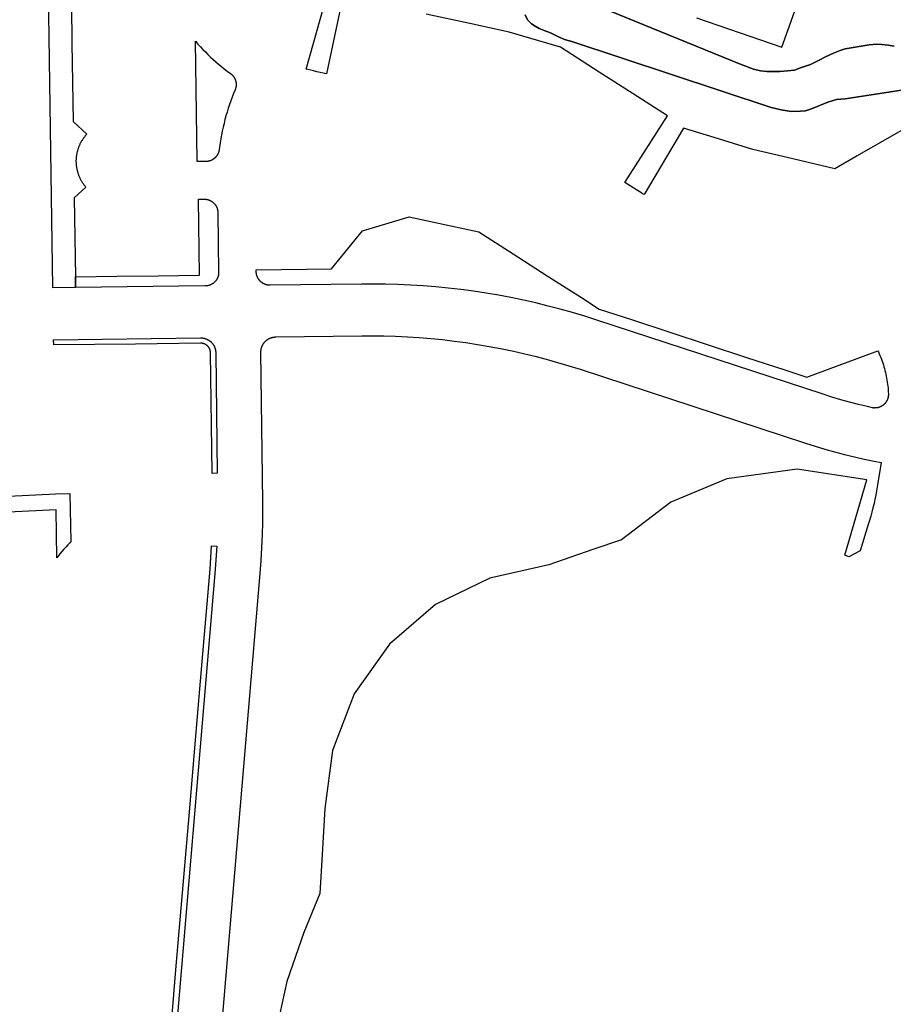
# Model space of a CAD drawing. Units: inches. Extents: x 3164095 to 3208688, y 1541576 to 1582810.
# Drawn here: x 3165368 to 3166529, y 1571307 to 1572615 of the extents above; entities that cross this region are included whole.
import ezdxf

# ---------------------------------------------------------------- set-up
doc = ezdxf.new("R2010")
doc.units = ezdxf.units.IN
doc.header["$MEASUREMENT"] = 0
doc.layers.add('PARKS', color=222, linetype='Continuous')

msp = doc.modelspace()

# ---------------------------------------------------------------- linework, layer by layer
at = {"layer": 'PARKS'}
for points in [[(3165436.4, 1572634), (3165437.1, 1572584), (3165438.6, 1572480), (3165456.7, 1572462.9), (3165456.5, 1572462.6), (3165455.9, 1572462), (3165455.3, 1572461.3), (3165454.7, 1572460.6), (3165454.2, 1572459.9), (3165453.6, 1572459.2), (3165453, 1572458.5), (3165452.5, 1572457.7), (3165452, 1572457), (3165451.5, 1572456.3), (3165451, 1572455.5), (3165450.5, 1572454.7), (3165450, 1572454), (3165449.5, 1572453.2), (3165449.1, 1572452.4), (3165448.6, 1572451.6), (3165448.2, 1572450.8), (3165447.8, 1572450), (3165447.4, 1572449.2), (3165447.1, 1572448.3), (3165446.7, 1572447.5), (3165446.3, 1572446.7), (3165446, 1572445.8), (3165445.7, 1572445), (3165445.4, 1572444.1), (3165445.1, 1572443.3), (3165444.8, 1572442.4), (3165444.6, 1572441.5), (3165444.3, 1572440.6), (3165444.1, 1572439.8), (3165443.9, 1572438.9), (3165443.7, 1572438), (3165443.5, 1572437.1), (3165443.3, 1572436.2), (3165443.2, 1572435.3), (3165443, 1572434.4), (3165442.9, 1572433.5), (3165442.8, 1572432.6), (3165442.7, 1572431.7), (3165442.7, 1572430.8), (3165442.6, 1572429.9), (3165442.6, 1572429), (3165442.5, 1572428.1), (3165442.5, 1572427.2), (3165442.5, 1572426.3), (3165442.6, 1572425.4), (3165442.6, 1572424.5), (3165442.7, 1572423.6), (3165442.7, 1572422.7), (3165442.8, 1572421.8), (3165442.9, 1572420.9), (3165443, 1572420), (3165443.2, 1572419.1), (3165443.3, 1572418.2), (3165443.5, 1572417.3), (3165443.7, 1572416.4), (3165443.9, 1572415.5), (3165444.1, 1572414.6), (3165444.3, 1572413.7), (3165444.5, 1572412.9), (3165444.8, 1572412), (3165445.1, 1572411.1), (3165445.4, 1572410.3), (3165445.7, 1572409.4), (3165446, 1572408.6), (3165446.3, 1572407.7), (3165446.6, 1572406.9), (3165447, 1572406), (3165447.4, 1572405.2), (3165447.8, 1572404.4), (3165448.2, 1572403.6), (3165448.6, 1572402.8), (3165449, 1572402), (3165449.5, 1572401.2), (3165449.9, 1572400.4), (3165450.4, 1572399.6), (3165450.9, 1572398.9), (3165451.4, 1572398.1), (3165451.9, 1572397.4), (3165452.4, 1572396.6), (3165453, 1572395.9), (3165453.5, 1572395.2), (3165454.1, 1572394.5), (3165454.7, 1572393.8), (3165455.3, 1572393.1), (3165455.8, 1572392.5), (3165440.1, 1572378.4), (3165441.7, 1572273.5), (3165441.9, 1572259.1), (3165411.8, 1572258.7), (3165400.4, 1573046)], [(3166267.2, 1572617.7), (3166323.9, 1572598.2), (3166380.7, 1572578.7), (3166414.2, 1572672.9)], [(3165797.3, 1572646), (3165775.3, 1572543.3), (3165762.5, 1572546), (3165758.3, 1572547), (3165754.4, 1572547.9), (3165750.6, 1572548.9), (3165748.3, 1572549.5), (3165776.8, 1572650.3)], [(3166529.6, 1572579.9), (3166521.9, 1572581.3), (3166513.6, 1572582.1), (3166506.9, 1572582.6), (3166496.4, 1572581.5), (3166485.9, 1572580), (3166475.3, 1572578.3), (3166464.5, 1572576.5), (3166458, 1572574.3), (3166449.3, 1572570.6), (3166438.4, 1572565.9), (3166430.3, 1572561.2), (3166418.4, 1572555.8), (3166405.2, 1572551.1), (3166397.2, 1572548.1), (3166388, 1572547), (3166377.9, 1572546.2), (3166369.8, 1572546.2), (3166360.6, 1572546.2), (3166352.3, 1572547.2), (3166342.8, 1572549.2), (3166326.5, 1572555.5), (3166077.6, 1572657.3)], [(3166077.6, 1572657.3), (3166326.5, 1572555.5), (3166342.8, 1572549.2), (3166352.3, 1572547.2), (3166360.6, 1572546.2), (3166369.8, 1572546.2), (3166377.9, 1572546.2), (3166388, 1572547), (3166397.2, 1572548.1), (3166405.2, 1572551.1), (3166418.4, 1572555.8), (3166430.3, 1572561.2), (3166438.4, 1572565.9), (3166449.3, 1572570.6), (3166458, 1572574.3), (3166464.5, 1572576.5), (3166475.3, 1572578.3), (3166485.9, 1572580), (3166496.4, 1572581.5), (3166506.9, 1572582.6), (3166513.6, 1572582.1), (3166521.9, 1572581.3), (3166529.6, 1572579.9)], [(3166550.9, 1572474.4), (3166480.6, 1572434.1), (3166451.1, 1572417.1), (3166394.9, 1572430.3), (3166342.1, 1572442.7), (3166290.5, 1572458.6), (3166249.8, 1572471.2), (3166197.4, 1572382.8), (3166195.5, 1572383.9), (3166193.3, 1572385.3), (3166191.1, 1572386.7), (3166172, 1572398.9), (3166228.6, 1572487.3), (3166183.1, 1572516.5), (3166137.6, 1572545.6), (3166086.2, 1572578.6), (3166018.3, 1572598.7), (3165965.7, 1572609.9), (3165907.9, 1572622.3)], [(3166039.2, 1572621.7), (3166042.6, 1572615.1), (3166047.8, 1572609.4), (3166052.5, 1572606.3), (3166057.9, 1572603.4), (3166064.8, 1572600.8), (3166073.3, 1572597.6), (3166082.7, 1572592.8), (3166091.8, 1572588.8), (3166101.6, 1572586.2), (3166366.4, 1572498.3), (3166379.6, 1572495.3), (3166392.8, 1572493.2), (3166405.2, 1572493.4), (3166411.9, 1572494.2), (3166419.8, 1572496.9), (3166441.6, 1572505.5), (3166453.2, 1572509), (3166464.7, 1572510.1), (3166557, 1572524.1)], [(3166557, 1572524.1), (3166464.7, 1572510.1), (3166453.2, 1572509), (3166441.6, 1572505.5), (3166419.8, 1572496.9), (3166411.9, 1572494.2), (3166405.2, 1572493.4), (3166392.8, 1572493.2), (3166379.6, 1572495.3), (3166366.4, 1572498.3), (3166101.6, 1572586.2), (3166091.8, 1572588.8), (3166082.7, 1572592.8), (3166073.3, 1572597.6), (3166064.8, 1572600.8), (3166057.9, 1572603.4), (3166052.5, 1572606.3), (3166047.8, 1572609.4), (3166042.6, 1572615.1), (3166039.2, 1572621.7)], [(3165627.3, 1571172.7), (3165687.3, 1571879.4), (3165688.6, 1571896.5), (3165689.6, 1571913.5), (3165690.3, 1571930.6), (3165690.7, 1571947.7), (3165690.8, 1571974.7), (3165688.2, 1572173.3), (3165688.2, 1572173.7), (3165688.2, 1572174), (3165688.3, 1572174.4), (3165688.3, 1572174.7), (3165688.3, 1572175.1), (3165688.3, 1572175.4), (3165688.4, 1572175.8), (3165688.4, 1572176.1), (3165688.5, 1572176.5), (3165688.5, 1572176.8), (3165688.6, 1572177.2), (3165688.6, 1572177.5), (3165688.7, 1572177.8), (3165688.8, 1572178.2), (3165688.9, 1572178.5), (3165688.9, 1572178.9), (3165689, 1572179.2), (3165689.1, 1572179.5), (3165689.3, 1572179.9), (3165689.4, 1572180.2), (3165689.5, 1572180.5), (3165689.6, 1572180.9), (3165689.7, 1572181.2), (3165689.9, 1572181.5), (3165690, 1572181.8), (3165690.2, 1572182.1), (3165690.3, 1572182.4), (3165690.5, 1572182.8), (3165690.6, 1572183.1), (3165690.8, 1572183.4), (3165691, 1572183.7), (3165691.1, 1572184), (3165691.3, 1572184.3), (3165691.5, 1572184.6), (3165691.7, 1572184.9), (3165691.9, 1572185.1), (3165692.1, 1572185.4), (3165692.3, 1572185.7), (3165692.5, 1572186), (3165692.8, 1572186.3), (3165693, 1572186.5), (3165693.2, 1572186.8), (3165693.4, 1572187), (3165693.7, 1572187.3), (3165693.9, 1572187.6), (3165694.2, 1572187.8), (3165694.4, 1572188), (3165694.7, 1572188.3), (3165694.9, 1572188.5), (3165695.2, 1572188.7), (3165695.5, 1572189), (3165695.7, 1572189.2), (3165696, 1572189.4), (3165696.3, 1572189.6), (3165696.6, 1572189.8), (3165696.8, 1572190), (3165697.1, 1572190.2), (3165697.4, 1572190.4), (3165697.7, 1572190.6), (3165698, 1572190.8), (3165698.3, 1572191), (3165698.6, 1572191.1), (3165698.9, 1572191.3), (3165699.2, 1572191.5), (3165699.6, 1572191.6), (3165699.9, 1572191.8), (3165700.2, 1572191.9), (3165700.5, 1572192), (3165700.8, 1572192.2), (3165701.2, 1572192.3), (3165701.5, 1572192.4), (3165701.8, 1572192.5), (3165702.1, 1572192.6), (3165702.5, 1572192.7), (3165702.8, 1572192.8), (3165703.2, 1572192.9), (3165703.5, 1572193), (3165703.8, 1572193.1), (3165704.2, 1572193.2), (3165704.5, 1572193.2), (3165704.9, 1572193.3), (3165705.2, 1572193.4), (3165705.5, 1572193.4), (3165705.9, 1572193.5), (3165706.2, 1572193.5), (3165706.6, 1572193.5), (3165706.9, 1572193.5), (3165707.3, 1572193.6), (3165707.6, 1572193.6), (3165708, 1572193.6), (3165822.3, 1572195), (3165851.6, 1572194.9), (3165867.3, 1572194.5), (3165882.9, 1572193.8), (3165898.4, 1572192.8), (3165914, 1572191.5), (3165929.5, 1572190), (3165945, 1572188.2), (3165960.5, 1572186.1), (3165976, 1572183.7), (3165991.4, 1572181.1), (3166006.7, 1572178.2), (3166022, 1572175.1), (3166037.2, 1572171.6), (3166052.4, 1572168), (3166067.5, 1572164), (3166082.5, 1572159.8), (3166097.5, 1572155.3), (3166112.4, 1572150.6), (3166411.9, 1572052.4), (3166424.8, 1572048.3), (3166437.7, 1572044.4), (3166450.7, 1572040.8), (3166463.8, 1572037.4), (3166477, 1572034.2), (3166490.1, 1572031.2), (3166503.4, 1572028.5), (3166512.3, 1572026.8), (3166507.8, 1571997), (3166506.5, 1571989), (3166505.4, 1571983.4), (3166504.3, 1571977.7), (3166503, 1571972.1), (3166501.6, 1571966.5), (3166500.2, 1571960.9), (3166498.6, 1571955.4), (3166497, 1571949.8), (3166495.2, 1571944.3), (3166484.8, 1571909.3), (3166469.6, 1571901.5), (3166464.4, 1571903.5), (3166464, 1571903.6), (3166493.5, 1572003.9), (3166400.7, 1572018.1), (3166307.4, 1572005), (3166233.1, 1571973.9), (3166167.4, 1571924.2), (3166129.2, 1571911), (3166071, 1571891), (3165992.5, 1571873.1), (3165920.1, 1571837.9), (3165859.1, 1571785.2), (3165812, 1571719.3), (3165783.4, 1571644.1), (3165773.1, 1571567.2), (3165769.5, 1571505.8), (3165766.4, 1571453.9), (3165745.4, 1571402.4), (3165722.5, 1571337.2), (3165707.4, 1571266.5)], [(3165566.6, 1571249), (3165575.4, 1571352.6), (3165584.1, 1571455.1), (3165592.8, 1571557.5), (3165601.7, 1571663), (3165610.2, 1571762.3), (3165620.6, 1571885.1), (3165621.8, 1571900.7), (3165622.7, 1571916.2), (3165629.7, 1571915.8), (3165629.4, 1571909.8), (3165627.6, 1571884.5), (3165567.5, 1571177.8)]]:
    msp.add_lwpolyline(points, dxfattribs=at)
for points in [[(3165601.3, 1572586.4), (3165604.6, 1572582.6), (3165607.8, 1572579.1), (3165611.1, 1572575.6), (3165614.5, 1572572.2), (3165617.9, 1572568.8), (3165621.4, 1572565.5), (3165624.9, 1572562.2), (3165628.5, 1572559), (3165632.1, 1572555.9), (3165635.8, 1572552.8), (3165639.6, 1572549.9), (3165643.4, 1572546.9), (3165647.9, 1572543.5), (3165648.4, 1572543.2), (3165648.6, 1572543), (3165648.9, 1572542.8), (3165649.1, 1572542.6), (3165649.4, 1572542.4), (3165649.6, 1572542.2), (3165649.8, 1572542), (3165650, 1572541.7), (3165650.3, 1572541.5), (3165650.5, 1572541.3), (3165650.7, 1572541.1), (3165650.9, 1572540.8), (3165651.1, 1572540.6), (3165651.3, 1572540.3), (3165651.5, 1572540.1), (3165651.7, 1572539.8), (3165651.9, 1572539.6), (3165652.1, 1572539.3), (3165652.2, 1572539.1), (3165652.4, 1572538.8), (3165652.6, 1572538.6), (3165652.8, 1572538.3), (3165652.9, 1572538), (3165653.1, 1572537.7), (3165653.2, 1572537.5), (3165653.4, 1572537.2), (3165653.5, 1572536.9), (3165653.6, 1572536.6), (3165653.8, 1572536.3), (3165653.9, 1572536.1), (3165654, 1572535.8), (3165654.1, 1572535.5), (3165654.2, 1572535.2), (3165654.4, 1572534.9), (3165654.5, 1572534.6), (3165654.6, 1572534.3), (3165654.6, 1572534), (3165654.7, 1572533.7), (3165654.8, 1572533.4), (3165654.9, 1572533.1), (3165654.9, 1572532.8), (3165655, 1572532.5), (3165655.1, 1572532.2), (3165655.1, 1572531.8), (3165655.2, 1572531.5), (3165655.2, 1572531.2), (3165655.2, 1572530.9), (3165655.3, 1572530.6), (3165655.3, 1572530.3), (3165655.3, 1572530), (3165655.3, 1572529.7), (3165655.4, 1572529.3), (3165655.4, 1572529), (3165655.4, 1572528.7), (3165655.3, 1572528.4), (3165655.3, 1572528.1), (3165655.3, 1572527.8), (3165655.3, 1572527.5), (3165655.3, 1572527.1), (3165655.2, 1572526.8), (3165655.2, 1572526.5), (3165655.1, 1572526.2), (3165655.1, 1572525.9), (3165655, 1572525.6), (3165655, 1572525.3), (3165654.9, 1572525), (3165654.8, 1572524.7), (3165654.8, 1572524.4), (3165654.7, 1572524.1), (3165654.6, 1572523.8), (3165654.5, 1572523.5), (3165654.4, 1572523.2), (3165654.3, 1572522.9), (3165654.2, 1572522.6), (3165654.1, 1572522.3), (3165653.9, 1572522), (3165652, 1572517.1), (3165650.1, 1572512.3), (3165648.2, 1572507.4), (3165646.5, 1572502.4), (3165644.9, 1572497.4), (3165643.3, 1572492.4), (3165641.8, 1572487.4), (3165640.5, 1572482.4), (3165639.2, 1572477.3), (3165638, 1572472.2), (3165636.8, 1572467.1), (3165635.8, 1572462), (3165634.9, 1572456.8), (3165634, 1572451.6), (3165632.7, 1572442.5), (3165632.7, 1572442.1), (3165632.7, 1572441.8), (3165632.6, 1572441.5), (3165632.5, 1572441.2), (3165632.5, 1572440.8), (3165632.4, 1572440.5), (3165632.3, 1572440.2), (3165632.3, 1572439.9), (3165632.2, 1572439.6), (3165632.1, 1572439.3), (3165632, 1572439), (3165631.9, 1572438.7), (3165631.8, 1572438.4), (3165631.7, 1572438.1), (3165631.5, 1572437.9), (3165631.4, 1572437.6), (3165631.3, 1572437.3), (3165631.2, 1572437), (3165631, 1572436.7), (3165630.9, 1572436.4), (3165630.7, 1572436.1), (3165630.6, 1572435.9), (3165630.4, 1572435.6), (3165630.3, 1572435.3), (3165630.1, 1572435.1), (3165629.9, 1572434.8), (3165629.8, 1572434.5), (3165629.6, 1572434.3), (3165629.4, 1572434), (3165629.2, 1572433.8), (3165629, 1572433.5), (3165628.8, 1572433.3), (3165628.6, 1572433), (3165628.4, 1572432.8), (3165628.2, 1572432.6), (3165628, 1572432.3), (3165627.8, 1572432.1), (3165627.6, 1572431.9), (3165627.3, 1572431.7), (3165627.1, 1572431.5), (3165626.9, 1572431.2), (3165626.6, 1572431), (3165626.4, 1572430.8), (3165626.1, 1572430.6), (3165625.9, 1572430.4), (3165625.7, 1572430.2), (3165625.4, 1572430.1), (3165625.1, 1572429.9), (3165624.9, 1572429.7), (3165624.6, 1572429.5), (3165624.4, 1572429.4), (3165624.1, 1572429.2), (3165623.8, 1572429), (3165623.5, 1572428.9), (3165623.3, 1572428.7), (3165623, 1572428.6), (3165622.7, 1572428.5), (3165622.4, 1572428.3), (3165622.1, 1572428.2), (3165621.8, 1572428.1), (3165621.5, 1572428), (3165621.3, 1572427.8), (3165621, 1572427.7), (3165620.7, 1572427.6), (3165620.4, 1572427.5), (3165620.1, 1572427.4), (3165619.8, 1572427.3), (3165619.5, 1572427.3), (3165619.2, 1572427.2), (3165618.9, 1572427.1), (3165618.5, 1572427), (3165618.2, 1572427), (3165617.9, 1572426.9), (3165617.6, 1572426.9), (3165617.3, 1572426.8), (3165617, 1572426.8), (3165616.7, 1572426.8), (3165616.4, 1572426.7), (3165616.1, 1572426.7), (3165615.7, 1572426.7), (3165615.4, 1572426.7), (3165615.1, 1572426.7), (3165603.4, 1572426.5)], [(3165551.7, 1572274.9), (3165606.7, 1572275.6), (3165605.4, 1572376.5), (3165612.8, 1572376.6), (3165613.1, 1572376.6), (3165613.5, 1572376.6), (3165613.8, 1572376.6), (3165614.1, 1572376.6), (3165614.4, 1572376.6), (3165614.7, 1572376.6), (3165615, 1572376.5), (3165615.3, 1572376.5), (3165615.7, 1572376.5), (3165616, 1572376.4), (3165616.3, 1572376.4), (3165616.6, 1572376.3), (3165616.9, 1572376.2), (3165617.2, 1572376.2), (3165617.5, 1572376.1), (3165617.8, 1572376), (3165618.1, 1572375.9), (3165618.4, 1572375.8), (3165618.7, 1572375.7), (3165619, 1572375.6), (3165619.3, 1572375.5), (3165619.6, 1572375.4), (3165619.9, 1572375.3), (3165620.2, 1572375.2), (3165620.5, 1572375.1), (3165620.7, 1572374.9), (3165621, 1572374.8), (3165621.3, 1572374.6), (3165621.6, 1572374.5), (3165621.9, 1572374.3), (3165622.1, 1572374.2), (3165622.4, 1572374), (3165622.7, 1572373.9), (3165622.9, 1572373.7), (3165623.2, 1572373.5), (3165623.5, 1572373.3), (3165623.7, 1572373.2), (3165624, 1572373), (3165624.2, 1572372.8), (3165624.5, 1572372.6), (3165624.7, 1572372.4), (3165624.9, 1572372.2), (3165625.2, 1572372), (3165625.4, 1572371.7), (3165625.6, 1572371.5), (3165625.8, 1572371.3), (3165626.1, 1572371.1), (3165626.3, 1572370.9), (3165626.5, 1572370.6), (3165626.7, 1572370.4), (3165626.9, 1572370.1), (3165627.1, 1572369.9), (3165627.3, 1572369.7), (3165627.5, 1572369.4), (3165627.7, 1572369.2), (3165627.9, 1572368.9), (3165628, 1572368.6), (3165628.2, 1572368.4), (3165628.4, 1572368.1), (3165628.5, 1572367.8), (3165628.7, 1572367.6), (3165628.8, 1572367.3), (3165629, 1572367), (3165629.1, 1572366.7), (3165629.3, 1572366.5), (3165629.4, 1572366.2), (3165629.5, 1572365.9), (3165629.7, 1572365.6), (3165629.8, 1572365.3), (3165629.9, 1572365), (3165630, 1572364.7), (3165630.1, 1572364.4), (3165630.2, 1572364.1), (3165630.3, 1572363.8), (3165630.4, 1572363.5), (3165630.5, 1572363.2), (3165630.5, 1572362.9), (3165630.6, 1572362.6), (3165630.7, 1572362.3), (3165630.7, 1572362), (3165630.8, 1572361.7), (3165630.9, 1572361.4), (3165630.9, 1572361.1), (3165630.9, 1572360.8), (3165631, 1572360.4), (3165631, 1572360.1), (3165631, 1572359.8), (3165631, 1572359.5), (3165631.1, 1572359.2), (3165631.1, 1572358.9), (3165632.1, 1572279.5), (3165632.1, 1572278.9), (3165632.1, 1572278.6), (3165632, 1572278.2), (3165632, 1572277.9), (3165632, 1572277.6), (3165632, 1572277.3), (3165631.9, 1572277), (3165631.9, 1572276.7), (3165631.8, 1572276.4), (3165631.8, 1572276.1), (3165631.7, 1572275.7), (3165631.7, 1572275.4), (3165631.6, 1572275.1), (3165631.5, 1572274.8), (3165631.4, 1572274.5), (3165631.4, 1572274.2), (3165631.3, 1572273.9), (3165631.2, 1572273.6), (3165631.1, 1572273.3), (3165631, 1572273), (3165630.8, 1572272.7), (3165630.7, 1572272.4), (3165630.6, 1572272.2), (3165630.5, 1572271.9), (3165630.4, 1572271.6), (3165630.2, 1572271.3), (3165630.1, 1572271), (3165629.9, 1572270.7), (3165629.8, 1572270.5), (3165629.6, 1572270.2), (3165629.5, 1572269.9), (3165629.3, 1572269.7), (3165629.1, 1572269.4), (3165628.9, 1572269.1), (3165628.8, 1572268.9), (3165628.6, 1572268.6), (3165628.4, 1572268.4), (3165628.2, 1572268.1), (3165628, 1572267.9), (3165627.8, 1572267.6), (3165627.6, 1572267.4), (3165627.4, 1572267.2), (3165627.2, 1572266.9), (3165627, 1572266.7), (3165626.7, 1572266.5), (3165626.5, 1572266.3), (3165626.3, 1572266), (3165626.1, 1572265.8), (3165625.8, 1572265.6), (3165625.6, 1572265.4), (3165625.3, 1572265.2), (3165625.1, 1572265), (3165624.8, 1572264.8), (3165624.6, 1572264.7), (3165624.3, 1572264.5), (3165624.1, 1572264.3), (3165623.8, 1572264.1), (3165623.5, 1572264), (3165623.3, 1572263.8), (3165623, 1572263.6), (3165622.7, 1572263.5), (3165622.4, 1572263.3), (3165622.2, 1572263.2), (3165621.9, 1572263), (3165621.6, 1572262.9), (3165621.3, 1572262.8), (3165621, 1572262.7), (3165620.7, 1572262.5), (3165620.4, 1572262.4), (3165620.1, 1572262.3), (3165619.9, 1572262.2), (3165619.6, 1572262.1), (3165619.3, 1572262), (3165619, 1572261.9), (3165618.6, 1572261.9), (3165618.3, 1572261.8), (3165618, 1572261.7), (3165617.7, 1572261.6), (3165617.4, 1572261.6), (3165617.1, 1572261.3), (3165616.8, 1572261.3), (3165616.5, 1572261.3), (3165616.2, 1572261.3), (3165615.9, 1572261.3), (3165615.6, 1572261.3), (3165615.2, 1572261.3), (3165614.9, 1572261.3), (3165614.6, 1572261.3), (3165613.7, 1572261.3), (3165441.9, 1572259.1), (3165441.7, 1572273.5), (3165496.7, 1572274.2)], [(3165940.6, 1572341.2), (3165977.9, 1572333.2), (3166023.3, 1572304.1), (3166068.8, 1572275), (3166114.3, 1572245.8), (3166137.9, 1572230.7), (3166180.6, 1572216.7), (3166231.6, 1572200), (3166282.6, 1572183.2), (3166333.7, 1572166.5), (3166384.7, 1572149.8), (3166413.6, 1572140.3), (3166508.2, 1572175), (3166508.9, 1572173.7), (3166509.9, 1572171.3), (3166510.9, 1572168.8), (3166511.9, 1572166.4), (3166512.8, 1572164), (3166513.7, 1572161.5), (3166514.6, 1572159), (3166515.4, 1572156.5), (3166516.1, 1572154), (3166516.9, 1572151.5), (3166517.5, 1572149), (3166518.2, 1572146.4), (3166518.7, 1572143.9), (3166519.3, 1572141.3), (3166519.8, 1572138.8), (3166520.2, 1572136.2), (3166520.6, 1572133.6), (3166521, 1572131), (3166521.3, 1572128.4), (3166521.6, 1572125.8), (3166521.8, 1572123.2), (3166522, 1572120.6), (3166522.1, 1572118), (3166522.1, 1572117.4), (3166522.1, 1572117), (3166522.1, 1572116.7), (3166522.1, 1572116.4), (3166522.1, 1572116.1), (3166522.1, 1572115.8), (3166522, 1572115.5), (3166522, 1572115.2), (3166522, 1572114.8), (3166521.9, 1572114.5), (3166521.9, 1572114.2), (3166521.8, 1572113.9), (3166521.7, 1572113.6), (3166521.7, 1572113.3), (3166521.6, 1572113), (3166521.5, 1572112.7), (3166521.5, 1572112.4), (3166521.4, 1572112.1), (3166521.3, 1572111.8), (3166521.2, 1572111.5), (3166521.1, 1572111.2), (3166521, 1572110.9), (3166520.9, 1572110.6), (3166520.7, 1572110.3), (3166520.6, 1572110), (3166520.5, 1572109.7), (3166520.4, 1572109.5), (3166520.2, 1572109.2), (3166520.1, 1572108.9), (3166519.9, 1572108.6), (3166519.8, 1572108.3), (3166519.6, 1572108.1), (3166519.4, 1572107.8), (3166519.3, 1572107.5), (3166519.1, 1572107.3), (3166518.9, 1572107), (3166518.8, 1572106.7), (3166518.6, 1572106.5), (3166518.4, 1572106.2), (3166518.2, 1572106), (3166518, 1572105.8), (3166517.8, 1572105.5), (3166517.6, 1572105.3), (3166517.4, 1572105), (3166517.2, 1572104.8), (3166516.9, 1572104.6), (3166516.7, 1572104.4), (3166516.5, 1572104.1), (3166516.3, 1572103.9), (3166516, 1572103.7), (3166515.8, 1572103.5), (3166515.5, 1572103.3), (3166515.3, 1572103.1), (3166515.1, 1572102.9), (3166514.8, 1572102.7), (3166514.5, 1572102.6), (3166514.3, 1572102.4), (3166514, 1572102.2), (3166513.8, 1572102), (3166513.5, 1572101.9), (3166513.2, 1572101.7), (3166513, 1572101.5), (3166512.7, 1572101.4), (3166512.4, 1572101.2), (3166512.1, 1572101.1), (3166511.8, 1572101), (3166511.6, 1572100.8), (3166511.3, 1572100.7), (3166511, 1572100.6), (3166510.7, 1572100.5), (3166510.4, 1572100.4), (3166510.1, 1572100.2), (3166509.8, 1572100.1), (3166509.5, 1572100), (3166509.2, 1572100), (3166508.9, 1572099.9), (3166508.6, 1572099.8), (3166508.3, 1572099.7), (3166508, 1572099.6), (3166507.7, 1572099.6), (3166507.4, 1572099.5), (3166507.1, 1572099.5), (3166506.8, 1572099.4), (3166506.4, 1572099.4), (3166506.1, 1572099.3), (3166505.8, 1572099.3), (3166505.5, 1572099.3), (3166505.2, 1572099.3), (3166504.9, 1572099.2), (3166504.6, 1572099.2), (3166504.2, 1572099.2), (3166503.9, 1572099.2), (3166503.6, 1572099.2), (3166503.3, 1572099), (3166503, 1572099.1), (3166502.6, 1572099.1), (3166502.3, 1572099.2), (3166502, 1572099.3), (3166501.7, 1572099.3), (3166501.2, 1572099.5), (3166494.4, 1572101), (3166482.4, 1572103.9), (3166470.5, 1572106.9), (3166458.7, 1572110.2), (3166446.9, 1572113.7), (3166434.1, 1572117.8), (3166134.5, 1572216), (3166118.5, 1572221.1), (3166102.4, 1572225.9), (3166086.1, 1572230.5), (3166069.8, 1572234.7), (3166053.5, 1572238.7), (3166037, 1572242.4), (3166020.5, 1572245.8), (3166004, 1572248.9), (3165987.4, 1572251.7), (3165970.7, 1572254.2), (3165954, 1572256.5), (3165937.3, 1572258.4), (3165920.6, 1572260.1), (3165903.8, 1572261.5), (3165887, 1572262.5), (3165870.1, 1572263.3), (3165853.3, 1572263.8), (3165821.7, 1572263.9), (3165700.6, 1572262.4), (3165700, 1572262.4), (3165699.7, 1572262.4), (3165699.4, 1572262.4), (3165699, 1572262.4), (3165698.7, 1572262.4), (3165698.4, 1572262.4), (3165698.1, 1572262.5), (3165697.8, 1572262.5), (3165697.5, 1572262.3), (3165697.2, 1572262.6), (3165696.9, 1572262.6), (3165696.5, 1572262.7), (3165696.2, 1572262.8), (3165695.9, 1572262.8), (3165695.6, 1572262.9), (3165695.3, 1572263), (3165695, 1572263.1), (3165694.7, 1572263.2), (3165694.4, 1572263.3), (3165694.1, 1572263.4), (3165693.8, 1572263.5), (3165693.5, 1572263.6), (3165693.2, 1572263.7), (3165693, 1572263.8), (3165692.7, 1572264), (3165692.4, 1572264.1), (3165692.1, 1572264.2), (3165691.8, 1572264.4), (3165691.5, 1572264.5), (3165691.3, 1572264.7), (3165691, 1572264.8), (3165690.7, 1572265), (3165690.5, 1572265.1), (3165690.2, 1572265.3), (3165689.9, 1572265.5), (3165689.7, 1572265.7), (3165689.4, 1572265.8), (3165689.2, 1572266), (3165688.9, 1572266.2), (3165688.7, 1572266.4), (3165688.4, 1572266.6), (3165688.2, 1572266.8), (3165688, 1572267), (3165687.7, 1572267.3), (3165687.5, 1572267.5), (3165687.3, 1572267.7), (3165687.1, 1572267.9), (3165686.8, 1572268.1), (3165686.6, 1572268.4), (3165686.4, 1572268.6), (3165686.2, 1572268.9), (3165686, 1572269.1), (3165685.8, 1572269.3), (3165685.6, 1572269.6), (3165685.5, 1572269.8), (3165685.3, 1572270.1), (3165685.1, 1572270.4), (3165684.9, 1572270.6), (3165684.8, 1572270.9), (3165684.6, 1572271.2), (3165684.4, 1572271.4), (3165684.3, 1572271.7), (3165684.1, 1572272), (3165684, 1572272.3), (3165683.9, 1572272.5), (3165683.7, 1572272.8), (3165683.6, 1572273.1), (3165683.5, 1572273.4), (3165683.3, 1572273.7), (3165683.2, 1572274), (3165683.1, 1572274.3), (3165683, 1572274.6), (3165682.9, 1572274.9), (3165682.8, 1572275.2), (3165682.7, 1572275.5), (3165682.7, 1572275.8), (3165682.6, 1572276.1), (3165682.5, 1572276.4), (3165682.4, 1572276.7), (3165682.4, 1572277), (3165682.3, 1572277.3), (3165682.3, 1572277.6), (3165682.2, 1572277.9), (3165682.2, 1572278.3), (3165682.2, 1572278.6), (3165682.1, 1572278.9), (3165682.1, 1572279.2), (3165682.1, 1572279.5), (3165682.1, 1572279.8), (3165682.1, 1572280.1), (3165682, 1572282.9), (3165782, 1572284.2), (3165823.1, 1572334.7), (3165885.1, 1572353.1)], [(3165412.9, 1572182.9), (3165412.8, 1572189.8), (3165608, 1572192.3), (3165608.4, 1572192.3), (3165608.7, 1572192.3), (3165609.1, 1572192.3), (3165609.4, 1572192.3), (3165609.8, 1572192.3), (3165610.1, 1572192.2), (3165610.5, 1572192.2), (3165610.8, 1572192.2), (3165611.2, 1572192.1), (3165611.5, 1572192.1), (3165611.8, 1572192), (3165612.2, 1572191.9), (3165612.5, 1572191.9), (3165612.9, 1572191.8), (3165613.2, 1572191.7), (3165613.5, 1572191.6), (3165613.9, 1572191.5), (3165614.2, 1572191.4), (3165614.5, 1572191.3), (3165614.9, 1572191.2), (3165615.2, 1572191.1), (3165615.5, 1572191), (3165615.9, 1572190.8), (3165616.2, 1572190.7), (3165616.5, 1572190.6), (3165616.8, 1572190.4), (3165617.1, 1572190.3), (3165617.4, 1572190.1), (3165617.7, 1572189.9), (3165618.1, 1572189.8), (3165618.4, 1572189.6), (3165618.7, 1572189.4), (3165619, 1572189.2), (3165619.2, 1572189), (3165619.5, 1572188.9), (3165619.8, 1572188.7), (3165620.1, 1572188.4), (3165620.4, 1572188.2), (3165620.7, 1572188), (3165620.9, 1572187.8), (3165621.2, 1572187.6), (3165621.5, 1572187.4), (3165621.7, 1572187.1), (3165622, 1572186.9), (3165622.2, 1572186.6), (3165622.5, 1572186.4), (3165622.7, 1572186.2), (3165623, 1572185.9), (3165623.2, 1572185.6), (3165623.4, 1572185.4), (3165623.7, 1572185.1), (3165623.9, 1572184.8), (3165624.1, 1572184.6), (3165624.3, 1572184.3), (3165624.5, 1572184), (3165624.7, 1572183.7), (3165624.9, 1572183.4), (3165625.1, 1572183.1), (3165625.3, 1572182.8), (3165625.5, 1572182.5), (3165625.6, 1572182.2), (3165625.8, 1572181.9), (3165626, 1572181.6), (3165626.1, 1572181.3), (3165626.3, 1572181), (3165626.4, 1572180.7), (3165626.6, 1572180.4), (3165626.7, 1572180.1), (3165626.9, 1572179.7), (3165627, 1572179.4), (3165627.1, 1572179.1), (3165627.2, 1572178.8), (3165627.3, 1572178.4), (3165627.4, 1572178.1), (3165627.5, 1572177.8), (3165627.6, 1572177.4), (3165627.7, 1572177.1), (3165627.8, 1572176.7), (3165627.9, 1572176.4), (3165627.9, 1572176.1), (3165628, 1572175.7), (3165628, 1572175.4), (3165628.1, 1572175), (3165628.1, 1572174.7), (3165628.2, 1572174.3), (3165628.2, 1572174), (3165628.2, 1572173.6), (3165628.2, 1572173.3), (3165628.3, 1572172.9), (3165628.3, 1572172.6), (3165630.3, 1572012.4), (3165623.3, 1572012.3), (3165621.3, 1572172.5), (3165621.3, 1572172.9), (3165621.2, 1572173.4), (3165621.2, 1572173.9), (3165621.1, 1572174.3), (3165621, 1572174.7), (3165621, 1572175.2), (3165620.8, 1572175.6), (3165620.7, 1572176.1), (3165620.6, 1572176.5), (3165620.4, 1572176.9), (3165620.3, 1572177.4), (3165620.1, 1572177.8), (3165619.9, 1572178.2), (3165619.7, 1572178.6), (3165619.5, 1572179), (3165619.2, 1572179.4), (3165619, 1572179.7), (3165618.7, 1572180.1), (3165618.4, 1572180.5), (3165618.1, 1572180.8), (3165617.8, 1572181.1), (3165617.5, 1572181.5), (3165617.2, 1572181.8), (3165616.9, 1572182.1), (3165616.5, 1572182.4), (3165616.1, 1572182.7), (3165615.8, 1572182.9), (3165615.4, 1572183.2), (3165615, 1572183.4), (3165614.6, 1572183.7), (3165614.2, 1572183.9), (3165613.8, 1572184.1), (3165613.4, 1572184.3), (3165613, 1572184.4), (3165612.6, 1572184.6), (3165612.1, 1572184.7), (3165611.7, 1572184.9), (3165611.3, 1572185), (3165610.8, 1572185.1), (3165610.4, 1572185.2), (3165609.9, 1572185.2), (3165609.5, 1572185.3), (3165609, 1572185.3), (3165608.6, 1572185.3), (3165608.1, 1572185.3), (3165521.5, 1572184.2)], [(3165279.8, 1571957.1), (3165163.8, 1571951.4), (3165039.5, 1571945.3), (3164921.4, 1571939.4), (3164818.5, 1571934.4), (3164699.2, 1571928.5), (3164699.9, 1571777.5), (3164680.4, 1571777.4), (3164679.6, 1571948.8), (3165415.8, 1571985.1), (3165434.4, 1571985.7), (3165435.7, 1571921.8), (3165434.2, 1571920.2), (3165431.5, 1571917.3), (3165428.8, 1571914.4), (3165426.2, 1571911.5), (3165423.7, 1571908.5), (3165421.2, 1571905.5), (3165417, 1571900.1), (3165416.1, 1571963.8)]]:
    msp.add_lwpolyline(points, close=True, dxfattribs=at)

doc.saveas('drawing.dxf')
